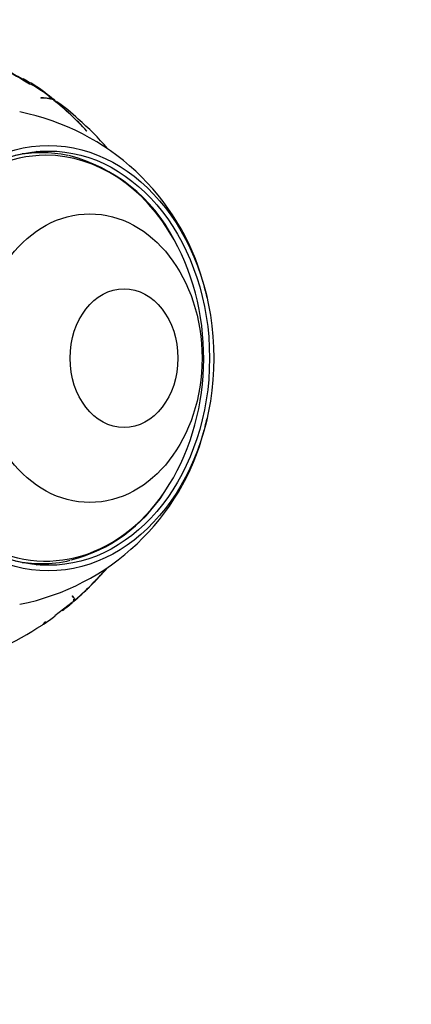
# Paper-space layout 'Layout1' of a CAD drawing. Units: millimetres. Extents: x 0 to 1515, y 0 to 2364.
# Drawn here: x 880 to 915, y 910 to 998 of the extents above; entities that cross this region are included whole.
import ezdxf
from ezdxf import colors
from ezdxf.entities.mleader import LeaderData, LeaderLine
from ezdxf.math import Vec2, Vec3

# ---------------------------------------------------------------- set-up
doc = ezdxf.new("R2010")
doc.units = ezdxf.units.MM
doc.layers.add('DV5_Défaut', color=7, linetype='Continuous')
doc.layers.add('Défaut', color=7, linetype='Continuous')

# ---------------------------------------------------------------- blocks, each defined once
blk = doc.blocks.new('_DOT')
at = {"color": 0}
blk.add_line((0, 0), (-1, 0), dxfattribs=at)
at = {"color": 0, "const_width": 0.333}
blk.add_lwpolyline([(-0.1665, 0, 1), (0.1665, 0, 1)], format="xyb", close=True, dxfattribs=at)
blk = doc.blocks.new('SE4')
at = {"layer": 'DV5_Défaut', "color": 7, "linetype": 'Continuous'}
for p, q in [((880.628, 992.703), (880.644, 992.692)), ((881.645, 991.427), (881.651, 991.415)), ((882.825, 991.222), (883.077, 991.049)), ((885.779, 988.441), (885.766, 988.463)), ((880.211, 986.394), (880.131, 986.394)), ((880.131, 949.594), (880.211, 949.594)), ((887.333, 948.788), (887.348, 948.806)), ((884.479, 945.995), (882.907, 944.812)), ((884.493, 946.592), (884.476, 946.568)), ((884.549, 946.448), (884.488, 946.585)), ((882.048, 944.246), (881.755, 943.971)), ((881.866, 944.028), (882.069, 944.262)), ((882.069, 944.262), (882.048, 944.246))]:
    blk.add_line(p, q, dxfattribs=at)
for centre, radius, start, end in [((870.423, 977.489), 18.319, 56.08581, 66.68818), ((867.206, 970.354), 26.103, 60.53684, 65.57007), ((872.887, 980.05), 14.928, 49.04198, 61.25582), ((871.356, 976.179), 18.963, 52.46212, 60.37643), ((874.763, 982.652), 11.754, 47.47402, 59.24223), ((881.637, 986.188), 5.239, 78.6025, 89.91392), ((881.526, 986.933), 4.484, 73.70933, 88.39), ((866.91, 971.22), 25.546, 42.38626, 51.58595), ((867.083, 971.501), 25.234, 42.23657, 51.40376), ((873.487, 977.247), 16.846, 46.7855, 55.20791), ((875.535, 969.061), 21.513, 15.46238, 78.69713), ((865.986, 968.048), 28.698, 40.99571, 48.44743), ((880.6, 972.067), 14.602, 27.01142, 75.8969), ((875.535, 969.061), 21.513, 11.68464, 14.67739), ((875.546, 966.91), 21.491, 346.37391, 348.25136), ((875.546, 966.91), 21.491, 281.27483, 345.48713), ((880.863, 963.457), 14.081, 284.50534, 327.53958), ((865.993, 967.972), 28.707, 310.32283, 318.86567), ((865.93, 967.783), 28.616, 310.76104, 318.41063), ((865.785, 967.948), 28.834, 310.79795, 318.40437), ((878.061, 952.84), 9.368, 306.21358, 312.55284), ((867.792, 965.575), 25.728, 307.90198, 310.37803), ((876.631, 952.62), 10.05, 301.57823, 308.78502), ((866.242, 967.162), 27.903, 286.01086, 303.78057)]:
    blk.add_arc(centre, radius, start, end, dxfattribs=at)
for centre, major_axis in [((882.334, 967.994), (0, 19.15)), ((882.334, 967.994), (0, 18.65)), ((886.062, 967.994), (0, -12.995)), ((889.132, 967.994), (0, 6.245))]:
    blk.add_ellipse(centre, major_axis=major_axis, ratio=0.777146, dxfattribs=at)
for centre, major_axis, start_param, end_param in [((882.109, 967.994), (0, 18.266), 0, 3.995963), ((881.704, 967.994), (0, -18.5), 2.975877, 3.306438), ((880.131, 967.994), (0, 18.4), 0, 0.011789), ((880.131, 967.994), (0, 18.65), 6.154762, 6.207127), ((882.109, 967.994), (0, 18.266), 5.336021, 6.283185), ((882.109, 967.994), (0, 18.266), 3.995963, 5.336021), ((881.704, 967.994), (0, -18.5), 6.11834, 6.283185), ((880.131, 967.994), (0, 18.4), 3.129804, 3.141593), ((880.131, 967.994), (0, 18.65), 3.217651, 3.270016), ((881.704, 967.994), (0, -18.5), 0, 0.181745)]:
    blk.add_ellipse(centre, major_axis=major_axis, ratio=0.777146, start_param=start_param, end_param=end_param, dxfattribs=at)
blk.add_open_spline([(877.997, 994.132), (878.097, 994.085), (878.198, 994.037), (879.063, 993.62), (879.841, 993.191), (880.628, 992.703)], degree=3, knots=[0, 0, 0, 0, 0.117147, 0.117147, 1, 1, 1, 1], dxfattribs=at)
for points in [[(882.919, 991.227), (882.875, 991.259), (882.804, 991.289), (882.708, 991.315)], [(884.46, 945.976), (884.447, 945.963), (884.433, 945.951), (884.419, 945.939)], [(884.476, 946.568), (884.51, 946.522), (884.536, 946.477), (884.556, 946.433)], [(884.594, 946.301), (884.607, 946.193), (884.57, 946.092), (884.479, 945.995)], [(884.625, 946.12), (884.723, 946.242), (884.674, 946.395), (884.493, 946.592)], [(884.593, 946.086), (884.601, 946.093), (884.608, 946.1), (884.614, 946.108)]]:
    blk.add_open_spline(points, degree=3, dxfattribs=at)

psp = doc.layouts.get("Layout1")

# ---------------------------------------------------------------- block references
at = {"layer": 'Défaut'}
psp.add_blockref('SE4', (0, 0), dxfattribs=at)

# ---------------------------------------------------------------- leaders
at = {"layer": 'Défaut', "color": 7, "linetype": 'Continuous'}
ml = psp.add_multileader_mtext('Standard', dxfattribs=at)
ml.set_content('{\\pxsm0.9;\\fSolid Edge ISO|b1||i0||c0|p34;\\W1.;05/07/2016\\P}', color=256)
ml.set_leader_properties()
ml.set_arrow_properties(name='DOT')
ml.build(insert=Vec2(0, 0))
ml.multileader.update_dxf_attribs({"leader_type": 0, "dogleg_length": 0, "arrow_head_size": 12})
ctx = ml.context
ctx.base_point, ctx.char_height, ctx.arrow_head_size, ctx.landing_gap_size = Vec3(1425.682, 2357.081), 12, 12, 4.2
notes = []
notes.append((ctx, [(0, (0, 0, 0), (0, 0), (1, 0), 1, [])]))
ctx.mtext.insert = Vec3(1429.882, 2363.201)
for ctx, leaders in notes:
    for number, flags, end, landing, length, lines in leaders:
        leader = LeaderData()
        leader.index, (leader.has_last_leader_line, leader.has_dogleg_vector, leader.attachment_direction) = number, flags
        leader.last_leader_point, leader.dogleg_vector, leader.dogleg_length = Vec3(end), Vec3(landing), length
        for number, points, colour, breaks in lines:
            line = LeaderLine()
            line.index, line.vertices, line.color, line.breaks = number, Vec3.list(points), colors.encode_raw_color(colour), breaks
            leader.lines.append(line)
        ctx.leaders.append(leader)

doc.saveas('drawing.dxf')
